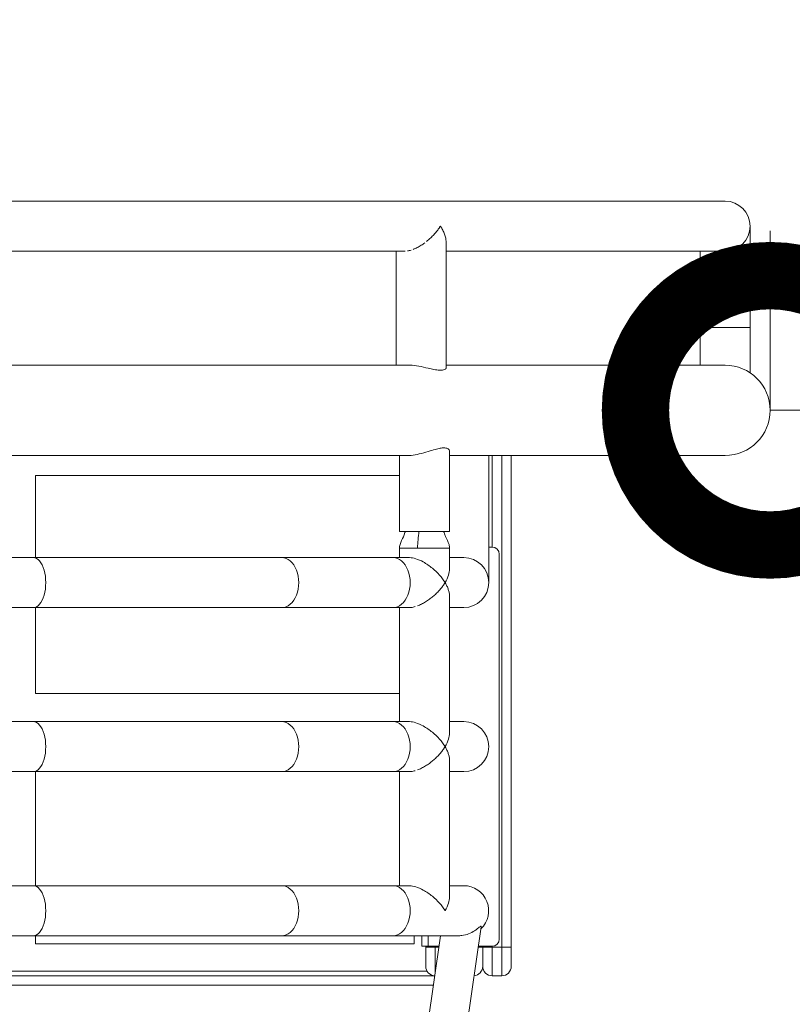
# Model space of a CAD drawing. Extents: x 0 to 25200, y -35640 to 17820.
# Drawn here: x 9777 to 10035, y -24795 to -24466 of the extents above; entities that cross this region are included whole.
import ezdxf

# ---------------------------------------------------------------- set-up
doc = ezdxf.new("R2010")
doc.units = 0
doc.header["$MEASUREMENT"] = 0
doc.header["$PDMODE"] = 1
doc.layers.get('0').update_dxf_attribs({"linetype": 'CONTINUOUS'})
doc.layers.get('DefPoints').update_dxf_attribs({"linetype": 'CONTINUOUS'})
for name, color, linetype, lineweight in [('FRAM3', 1, 'CONTINUOUS', 50), ('外形線', 7, 'CONTINUOUS', 18), ('寸法線', 3, 'CONTINUOUS', 18)]:
    doc.layers.add(name, color=color, linetype=linetype, lineweight=lineweight)
doc.styles.get("Standard").update_dxf_attribs({"font": 'TXT.SHX', "bigfont": 'bigfont.shx'})
doc.dimstyles.new('120-60', dxfattribs={"dimscale": 60, "dimtxt": 3, "dimasz": 3, "dimexe": 0, "dimexo": 1, "dimgap": 1, "dimtad": 3, "dimdec": 1, "dimlfac": 2, "dimdsep": 46, "dimtxsty": 'STANDARD', "dimblk": 'DOTSMALL', "dimcen": 0, "dimclrd": 256, "dimclre": 256, "dimclrt": 7, "dimadec": 3, "dimazin": 2, "dimtfac": 1, "dimtdec": 1, "dimtix": 1, "dimtmove": 2, "dimatfit": 2, "dimldrblk": 'OPEN', "dimfxl": 1, "dimtolj": 1, "dimlwd": -1, "dimlwe": -1, "dimarcsym": 0})

# ---------------------------------------------------------------- blocks, each defined once
blk = doc.blocks.new('_DotSmall')
at = {"layer": 'FRAM3', "color": 0, "const_width": 0.5}
blk.add_lwpolyline([(-0.0625, 0, 1), (0.0625, 0, 1)], format="xyb", close=True, dxfattribs=at)
blk = doc.blocks.new('*D143')
at = {"layer": 'DefPoints', "color": 0}
for p in [(10027.33, -24596.16), (10927.33, -24596.16), (10927.33, -24596.16)]:
    blk.add_point(p, dxfattribs=at)
at = {"layer": '寸法線'}
for p, q in [((10027.33, -24536.16), (10027.33, -24596.16)), ((10927.33, -24536.16), (10927.33, -24596.16)), ((10027.33, -24596.16), (10927.33, -24596.16))]:
    blk.add_line(p, q, dxfattribs=at)
at = {"layer": '寸法線', "xscale": 180, "yscale": 180, "zscale": 180, "rotation": 180}
blk.add_blockref('_DotSmall', (10027.33, -24596.16), dxfattribs=at)
at = {"layer": '寸法線', "xscale": 180, "yscale": 180, "zscale": 180}
blk.add_blockref('_DotSmall', (10927.33, -24596.16), dxfattribs=at)
at = {"layer": '寸法線', "color": 7, "insert": (10477.33, -24446.16), "char_height": 180, "attachment_point": 5}
blk.add_mtext('\\A1;1800', dxfattribs=at)
blk = doc.blocks.new('_OPEN')
at = {"color": 0, "linetype": 'ByBlock'}
for p, q in [((-1, 0.1667), (0, 0)), ((0, 0), (-1, -0.1667)), ((0, 0), (-1, 0))]:
    blk.add_line(p, q, dxfattribs=at)
blk = doc.blocks.new('*D145')
at = {"layer": 'DefPoints', "color": 0}
for p in [(10927.33, -21630), (3240, -24330.54), (10927.33, -24596.16)]:
    blk.add_point(p, dxfattribs=at)
at = {"layer": '寸法線'}
for p, q in [((3240, -24270.54), (3240, -21630)), ((3240, -21630), (10927.33, -21630)), ((10927.33, -24536.16), (10927.33, -21630))]:
    blk.add_line(p, q, dxfattribs=at)
at = {"layer": '寸法線', "xscale": 180, "yscale": 180, "zscale": 180, "rotation": 180}
blk.add_blockref('_DotSmall', (3240, -21630), dxfattribs=at)
at = {"layer": '寸法線', "xscale": 180, "yscale": 180, "zscale": 180}
blk.add_blockref('_DotSmall', (10927.33, -21630), dxfattribs=at)
at = {"layer": '寸法線', "color": 7, "insert": (7083.67, -21480), "char_height": 180, "attachment_point": 5}
blk.add_mtext('\\A1;15400', dxfattribs=at)
blk = doc.blocks.new('*D146')
at = {"layer": 'DefPoints', "color": 0}
for p in [(5744.54, -22130), (8477.89, -27500.05), (11427.33, -27500.05)]:
    blk.add_point(p, dxfattribs=at)
at = {"layer": '寸法線'}
for p, q in [((5804.54, -22130), (11427.33, -22130)), ((11427.33, -22130), (11427.33, -27500.05)), ((8537.89, -27500.05), (11427.33, -27500.05))]:
    blk.add_line(p, q, dxfattribs=at)
at = {"layer": '寸法線', "xscale": 180, "yscale": 180, "zscale": 180}
for p, rotation in [((11427.33, -22130), 90), ((11427.33, -27500.05), 270)]:
    blk.add_blockref('_DotSmall', p, dxfattribs=dict(at, rotation=rotation))
at = {"layer": '寸法線', "color": 7, "insert": (11277.33, -24815.02), "char_height": 180, "attachment_point": 5, "rotation": 90}
blk.add_mtext('\\A1;10800', dxfattribs=at)

msp = doc.modelspace()

# ---------------------------------------------------------------- linework, layer by layer
at = {"layer": '外形線'}
for p, q in [((10012.25035205, -24526.27812248), (9623.55198575, -24526.27812248)), ((10020.60060205, -24568.53737248), (10020.60060205, -24534.62837248)), ((9919.07023502, -24581.96763831), (9919.07023502, -24539.87059394)), ((9623.55198575, -24542.97862248), (9905.39914789, -24542.97862248)), ((9902.36973502, -24581.07862248), (9902.36973502, -24542.97862248)), ((9919.07023502, -24542.97862248), (10012.25035205, -24542.97862248)), ((10003.90010205, -24542.97862248), (10003.90010205, -24568.53737248)), ((10003.90010205, -24568.53737248), (10020.60060205, -24568.53737248)), ((10003.90010205, -24581.07862248), (10003.90010205, -24568.53737248)), ((10020.60060205, -24583.60131259), (10020.60060205, -24568.53737248)), ((9906.6388956, -24581.07862248), (9555.05035205, -24581.07862248)), ((10012.25035205, -24581.07862248), (9919.07023502, -24581.07862248)), ((9920.21788463, -24636.64112248), (9920.21788463, -24609.74628411)), ((9730.80471635, -24611.24112248), (9906.58751072, -24611.24112248)), ((9903.51738463, -24636.64112248), (9903.51738463, -24611.24112248)), ((9920.21788463, -24611.24112248), (10012.25035205, -24611.24112248)), ((9933.30435205, -24611.24112248), (9933.30435205, -24653.72237248)), ((9934.47910205, -24611.24112248), (9934.47910205, -24641.84787248)), ((9937.65410205, -24775.54737248), (9937.65410205, -24611.24112248)), ((9940.82910205, -24611.24112248), (9940.82910205, -24775.54737248)), ((9781.882946, -24645.37212248), (9781.882946, -24617.95397213)), ((9781.882946, -24617.95397213), (9903.51738463, -24617.95397213)), ((9903.51738463, -24636.64112248), (9920.21788463, -24636.64112248)), ((9903.51775963, -24642.19712248), (9903.51775963, -24645.37212248)), ((9920.21825963, -24642.19712248), (9920.21825963, -24649.18511555)), ((9933.30435205, -24641.84787248), (9934.47902205, -24641.84787248)), ((9781.18700793, -24645.37212248), (9737.13589322, -24645.37212248)), ((9864.17469499, -24645.37212248), (9781.18700793, -24645.37212248)), ((9901.38292312, -24645.37212248), (9864.17469499, -24645.37212248)), ((9906.74150019, -24645.37212248), (9901.38292312, -24645.37212248)), ((9924.95410205, -24645.37212248), (9920.21825963, -24645.37212248)), ((9936.86027205, -24644.22912248), (9936.86027205, -24772.81662248)), ((9920.21825963, -24658.25962941), (9920.21825963, -24703.98561555)), ((9781.18700793, -24662.07262248), (9737.13589322, -24662.07262248)), ((9781.18700793, -24662.07262248), (9864.17469499, -24662.07262248)), ((9781.882946, -24690.81544733), (9781.882946, -24662.07262248)), ((9901.38292312, -24662.07262248), (9864.17469499, -24662.07262248)), ((9901.38292312, -24662.07262248), (9906.7607463, -24662.07262248)), ((9903.51775963, -24662.07262248), (9903.51775963, -24700.17262248)), ((9920.21825963, -24662.07262248), (9924.95410205, -24662.07262248)), ((9903.51775963, -24690.81544733), (9781.882946, -24690.81544733)), ((9781.18700793, -24700.17262248), (9737.13589322, -24700.17262248)), ((9864.17469499, -24700.17262248), (9781.18700793, -24700.17262248)), ((9901.38292312, -24700.17262248), (9864.17469499, -24700.17262248)), ((9906.74150019, -24700.17262248), (9901.38292312, -24700.17262248)), ((9924.95410205, -24700.17262248), (9920.21825963, -24700.17262248)), ((9920.21825963, -24713.06012941), (9920.21825963, -24758.78611555)), ((9781.18700793, -24716.87312248), (9737.13589322, -24716.87312248)), ((9781.18700793, -24716.87312248), (9864.17469499, -24716.87312248)), ((9781.882946, -24754.97312248), (9781.882946, -24716.87312248)), ((9901.38292312, -24716.87312248), (9864.17469499, -24716.87312248)), ((9901.38292312, -24716.87312248), (9906.7607463, -24716.87312248)), ((9903.51775963, -24716.87312248), (9903.51775963, -24754.97312248)), ((9920.21825963, -24716.87312248), (9924.95410205, -24716.87312248)), ((9781.18700793, -24754.97312248), (9737.13589322, -24754.97312248)), ((9864.17469499, -24754.97312248), (9781.18700793, -24754.97312248)), ((9901.38292312, -24754.97312248), (9864.17469499, -24754.97312248)), ((9906.74150019, -24754.97312248), (9901.38292312, -24754.97312248)), ((9924.95410205, -24754.97312248), (9920.21825963, -24754.97312248)), ((9930.78664198, -24768.67607088), (9919.58388074, -24846.69107649)), ((9781.18700793, -24771.67362248), (9737.13589322, -24771.67362248)), ((9781.18700793, -24771.67362248), (9864.17469499, -24771.67362248)), ((9781.882946, -24774.37731997), (9781.882946, -24771.67362248)), ((9901.38292312, -24771.67362248), (9864.17469499, -24771.67362248)), ((9901.38292312, -24771.67362248), (9923.46398278, -24771.67362248)), ((9917.15385272, -24771.67362248), (9906.64826798, -24844.83355459)), ((9908.46751373, -24771.67362248), (9908.46751373, -24774.37731997)), ((9910.92560205, -24771.67362248), (9910.92560205, -24775.19787248)), ((9913.04777205, -24771.67362248), (9913.04777205, -24775.19787248)), ((9908.46751373, -24774.37731997), (9781.882946, -24774.37731997)), ((9910.92560205, -24775.19787248), (9913.04777205, -24775.19787248)), ((9912.25410205, -24775.54737248), (9912.25410205, -24775.19787248)), ((9912.25410205, -24775.54737248), (9912.25410205, -24781.89737248)), ((9915.42910205, -24775.54737248), (9912.25410205, -24775.54737248)), ((9913.04777205, -24775.19787248), (9916.64777917, -24775.19787248)), ((9915.42910205, -24775.19787248), (9915.42910205, -24775.54737248)), ((9915.42910205, -24775.54737248), (9916.59759183, -24775.54737248)), ((9915.42910205, -24783.68462856), (9915.42910205, -24775.54737248)), ((9931.30410205, -24775.54737248), (9929.79994012, -24775.54737248)), ((9929.85012745, -24775.19787248), (9934.47902205, -24775.19787248)), ((9931.30410205, -24775.54737248), (9931.30410205, -24775.19787248)), ((9931.30410205, -24775.54737248), (9931.30410205, -24781.89737248)), ((9934.47910205, -24775.54737248), (9931.30410205, -24775.54737248)), ((9934.47910205, -24775.19787248), (9934.47910205, -24775.54737248)), ((9934.47910205, -24775.54737248), (9937.65410205, -24775.54737248)), ((9934.47910205, -24785.07237248), (9934.47910205, -24775.54737248)), ((9937.65410205, -24775.54737248), (9937.65410205, -24785.07237248)), ((9940.82910205, -24775.54737248), (9937.65410205, -24775.54737248)), ((9940.82910205, -24781.89737248), (9940.82910205, -24775.54737248)), ((9915.22982546, -24785.07237248), (9636.22837863, -24785.07237248)), ((9636.22864058, -24785.07419662), (9915.22956352, -24785.07419662)), ((9638.77873271, -24783.48487248), (9912.67947139, -24783.48487248)), ((9937.65410205, -24785.07237248), (9934.47910205, -24785.07237248)), ((9636.6845627, -24788.24919662), (9914.7736414, -24788.24919662))]:
    msp.add_line(p, q, dxfattribs=at)
at = {"layer": '外形線', "extrusion": (0, 0, -1)}
for centre, radius, start, end in [((-10012.25035205, -24534.62837248), 8.35025, 90, 270), ((-9934.47902205, -24644.22912248), 2.38125, 90, 180), ((-9924.95410205, -24653.72237248), 8.35025, 90, 270), ((-9924.95410205, -24708.52287248), 8.35025, 90, 270), ((-9924.95410205, -24763.32337248), 8.35025, 90, 226.680748928), ((-9934.47902205, -24772.81662248), 2.38125, 180, 270), ((-9915.42910205, -24781.89737248), 3.175, 273.5823851893, 0), ((-9934.47910205, -24781.89737248), 3.175, 270, 0)]:
    msp.add_arc(centre, radius, start, end, dxfattribs=at)
at = {"layer": '外形線'}
for centre, radius, start, end in [((10012.25035205, -24596.15987248), 15.08125, 270, 90), ((9928.12910205, -24781.89737248), 3.175, 275.5158180356, 0), ((9937.65410205, -24781.89737248), 3.175, 270, 0)]:
    msp.add_arc(centre, radius, start, end, dxfattribs=at)
at = {"layer": '外形線', "extrusion": (0, 0, -1)}
for centre, ratio in [((9781.18700793, -24653.72237248), 0.4980506722), ((9864.17469499, -24653.72237248), 0.6808257367), ((9901.38292312, -24653.72237248), 0.6808257367), ((9781.18700793, -24708.52287248), 0.4980506722), ((9864.17469499, -24708.52287248), 0.6808257367), ((9901.38292312, -24708.52287248), 0.6808257367), ((9781.18700793, -24763.32337248), 0.4980506722), ((9864.17469499, -24763.32337248), 0.6808257367), ((9901.38292312, -24763.32337248), 0.6808257367)]:
    msp.add_ellipse(centre, major_axis=(0, 8.35025), ratio=ratio, start_param=0, end_param=3.1415926536, dxfattribs=at)
at = {"layer": '外形線'}
for points, knots in [([(9912.58620431, -24539.71677493), (9912.58624123, -24539.71674511), (9912.58627816, -24539.71671529), (9912.97115364, -24539.40590933), (9913.33870665, -24539.08750152), (9914.04364897, -24538.43734155), (9914.38100354, -24538.10557401), (9914.86595685, -24537.59856822), (9915.02408039, -24537.42800074), (9915.33338349, -24537.08377812), (9915.48472654, -24536.90990715), (9915.92482855, -24536.38799598), (9916.20093009, -24536.03836588), (9916.59023473, -24535.51144239), (9916.71584767, -24535.33538679), (9916.89805333, -24535.07067681), (9916.98760154, -24534.93816505), (9917.07481074, -24534.80541613), (9917.13242889, -24534.71686384), (9917.1613149, -24534.67203129), (9917.18929055, -24534.62837248)], [0.048258161988, 0.048258161988, 0.048258161988, 0.048258161988, 0.048258447657, 0.048258447657, 0.051235801306, 0.051235801306, 0.054213154955, 0.054213154955, 0.05570183178, 0.05570183178, 0.057190508604, 0.057190508604, 0.060167862254, 0.060167862254, 0.061656539078, 0.061656539078, 0.062400877491, 0.062773046697, 0.062773046697, 0.063145215903, 0.063145215903, 0.063145215903, 0.063145215903]), ([(9917.18929055, -24534.62837248), (9917.22533136, -24534.6850352), (9917.26187452, -24534.7430311), (9917.29747099, -24534.800272), (9917.33306746, -24534.85751291), (9917.36815457, -24534.9146823), (9917.40273507, -24534.97178076), (9917.47189607, -24535.0859777), (9917.53903123, -24535.19989096), (9917.60415459, -24535.31352395), (9917.73440131, -24535.54078994), (9917.85661086, -24535.76693628), (9917.97077334, -24535.9919728), (9918.19909828, -24536.44204584), (9918.39541895, -24536.88770491), (9918.55761248, -24537.32874369), (9918.63870925, -24537.54926308), (9918.71123154, -24537.7686215), (9918.77459653, -24537.98674975), (9918.83796152, -24538.204878), (9918.89229948, -24538.42255739), (9918.93611009, -24538.63613184), (9919.02373133, -24539.06328073), (9919.07023502, -24539.47540546), (9919.07023502, -24539.87059394)], [-0.000025823818, -0.000025823818, -0.000025823818, -0.000025823818, 0.000456415322, 0.000456415322, 0.000456415322, 0.000938654462, 0.000938654462, 0.000938654462, 0.001903132743, 0.001903132743, 0.001903132743, 0.003832089303, 0.003832089303, 0.003832089303, 0.007690002423, 0.007690002423, 0.007690002423, 0.009618958983, 0.009618958983, 0.009618958983, 0.011547915544, 0.011547915544, 0.011547915544, 0.015405828664, 0.015405828664, 0.015405828664, 0.015405828664]), ([(9908.12683128, -24542.39117775), (9908.12684676, -24542.39117178), (9908.12686224, -24542.3911658), (9908.35142005, -24542.3044227), (9908.57542773, -24542.20989339), (9909.02246986, -24542.00653385), (9909.24550399, -24541.89769923), (9909.69066244, -24541.66657322), (9909.91078163, -24541.54529834), (9910.56015073, -24541.16855612), (9910.98050975, -24540.89923275), (9911.59507136, -24540.47213459), (9911.79724091, -24540.32588522), (9911.99687109, -24540.17594094), (9911.99688076, -24540.17593367), (9911.99689043, -24540.17592641)], [0.0378376072729, 0.0378376072729, 0.0378376072729, 0.0378376072729, 0.037837709884, 0.037837709884, 0.0393263867087, 0.0393263867087, 0.0408150635333, 0.0408150635333, 0.0423037403579, 0.0423037403579, 0.0452810940072, 0.0452810940072, 0.0467697708319, 0.0467697708319, 0.0467698429588, 0.0467698429588, 0.0467698429588, 0.0467698429588]), ([(9906.15218537, -24542.92356384), (9906.15219065, -24542.92356312), (9906.15219593, -24542.9235624), (9906.57190946, -24542.86614321), (9907.0057984, -24542.76583313), (9907.45259441, -24542.62675574), (9907.45259489, -24542.62675559), (9907.45259537, -24542.62675544)], [0.0333716419388, 0.0333716419388, 0.0333716419388, 0.0333716419388, 0.0333716794101, 0.0333716794101, 0.0363490330594, 0.0363490330594, 0.0363490362339, 0.0363490362339, 0.0363490362339, 0.0363490362339]), ([(9919.07023502, -24581.96763831), (9919.07023502, -24582.03062728), (9919.05571826, -24582.09325128), (9918.95146093, -24582.31120496), (9918.77910625, -24582.45518116), (9918.34236941, -24582.62811478), (9918.13768077, -24582.67960036), (9917.8070624, -24582.72430312), (9917.71202055, -24582.73381774), (9917.5410284, -24582.74533905), (9917.4674777, -24582.74871289), (9917.36172706, -24582.75140437), (9917.33149875, -24582.75194103), (9917.27960977, -24582.75247127), (9917.25813176, -24582.75258017), (9917.23648502, -24582.75258017), (9917.21586451, -24582.75258017), (9917.19509207, -24582.75248135), (9917.14820777, -24582.75203859), (9917.12201609, -24582.75164138), (9917.03004752, -24582.74973032), (9916.9631107, -24582.74743411), (9916.32994842, -24582.71756884), (9915.68058533, -24582.62660738), (9914.39038544, -24582.38348767), (9913.77694274, -24582.24795276), (9912.10281493, -24581.86897166), (9911.00815017, -24581.61338686), (9908.90850042, -24581.23639127), (9907.91755937, -24581.10997286), (9906.87410157, -24581.08034378), (9906.75558613, -24581.0786503), (9906.63887677, -24581.07868587)], [-1.1427791191, -1.1427791191, -1.1427791191, -1.1427791191, -0.967897405, -0.967897405, -0.5153743532, -0.5153743532, -0.2324443339, -0.2324443339, -0.1262958016, -0.1262958016, -0.0505811481, -0.0505811481, -0.0207713703, -0.0207713703, 0, 0, 0, 0.0197866423, 0.0197866423, 0.0443366928, 0.0443366928, 0.1052422931, 0.1052422931, 0.6089422749, 0.6089422749, 1.0171443115, 1.0171443115, 1.6843422915, 1.6843422915, 2.3034501579, 2.3034501579, 2.3840943928, 2.3840943928, 2.3840943928, 2.3840943928]), ([(9906.5874381, -24611.24090803), (9906.83559944, -24611.24097918), (9907.09594933, -24611.23090135), (9908.22187302, -24611.14621282), (9909.15540451, -24610.98205033), (9911.10971781, -24610.52017711), (9912.11633517, -24610.22405904), (9913.91844181, -24609.67732423), (9914.72380883, -24609.4270366), (9916.05547738, -24609.06383582), (9916.59981403, -24608.93310876), (9917.34643065, -24608.8024315), (9917.5780926, -24608.76999691), (9917.93487043, -24608.73541035), (9918.06662462, -24608.726462), (9918.23016506, -24608.72061162), (9918.26644407, -24608.71966814), (9918.32425957, -24608.71874448), (9918.34606365, -24608.7185328), (9918.38730269, -24608.71839501), (9918.40676605, -24608.71844388), (9918.45084997, -24608.71881617), (9918.47538022, -24608.71921288), (9918.54785242, -24608.72095477), (9918.5951101, -24608.72284859), (9918.9138706, -24608.74090828), (9919.15259331, -24608.78166856), (9919.7159108, -24608.95516464), (9919.96207554, -24609.13251279), (9920.17757285, -24609.46809492), (9920.21788463, -24609.60556377), (9920.21788463, -24609.74628411)], [-8.0721106814, -8.0721106814, -8.0721106814, -8.0721106814, -7.8786066571, -7.8786066571, -7.2699813761, -7.2699813761, -6.6500369405, -6.6500369405, -6.1291979833, -6.1291979833, -5.7370445613, -5.7370445613, -5.5489216109, -5.5489216109, -5.4323479698, -5.4323479698, -5.3986095434, -5.3986095434, -5.377933081, -5.377933081, -5.3592044792, -5.3592044792, -5.3352116769, -5.3352116769, -5.287652747, -5.287652747, -5.0080482406, -5.0080482406, -4.5164376307, -4.5164376307, -4.2200934289, -4.2200934289, -4.2200934289, -4.2200934289]), ([(9903.51612597, -24642.19712248), (9903.51612597, -24641.79902499), (9903.58280662, -24641.39895763), (9903.81749093, -24640.55902317), (9904.00116511, -24640.11848077), (9904.60497891, -24638.80729426), (9905.08836586, -24637.94966344), (9905.3809029, -24636.89200183), (9905.41067509, -24636.76705811), (9905.43558143, -24636.64106818)], [0, 0, 0, 0, 0.2388584955, 0.2388584955, 0.5232628275, 0.5232628275, 1.104981147, 1.104981147, 1.181686218, 1.181686218, 1.181686218, 1.181686218]), ([(9918.3004559, -24636.6410645), (9918.32633015, -24636.77195144), (9918.35746206, -24636.90171848), (9918.52085188, -24637.48648127), (9918.70467545, -24637.92735532), (9919.30892774, -24639.23940779), (9919.79274084, -24640.09760144), (9920.15521899, -24641.41081909), (9920.21989328, -24641.8049372), (9920.21989328, -24642.19712248)], [0.1593672749, 0.1593672749, 0.1593672749, 0.1593672749, 0.2390430676, 0.2390430676, 0.52366352, 0.52366352, 1.1057477127, 1.1057477127, 1.341058879, 1.341058879, 1.341058879, 1.341058879]), ([(9909.53332631, -24642.19712248), (9913.95815423, -24642.19712248), (9918.59668987, -24642.19712248), (9920.1118196, -24642.19712248), (9920.21982626, -24642.19712248), (9920.21907644, -24642.19712248)], [0.5, 0.5, 0.5, 0.5, 0.75, 0.75, 0.79396095196, 0.79396095196, 0.79396095196, 0.79396095196]), ([(9918.73861977, -24653.72237248), (9918.7368038, -24653.71934383), (9918.73498633, -24653.71631519), (9918.22458792, -24652.86649146), (9917.59606602, -24652.01637498), (9916.1663151, -24650.40076113), (9915.36761388, -24649.62637826), (9913.55341116, -24648.13413376), (9912.51724703, -24647.4146391), (9910.60817217, -24646.37271558), (9909.76109545, -24645.99749541), (9908.21171877, -24645.52023474), (9907.524661, -24645.39169218), (9906.83959306, -24645.37280674), (9906.7902958, -24645.37212203), (9906.74149879, -24645.37212146)], [-7.521841597, -7.521841597, -7.521841597, -7.521841597, -7.5186152057, -7.5186152057, -6.6165311551, -6.6165311551, -5.7533116401, -5.7533116401, -4.835490901, -4.835490901, -4.1469878131, -4.1469878131, -3.5610999187, -3.5610999187, -3.5151774133, -3.5151774133, -3.5151774133, -3.5151774133]), ([(9920.21825963, -24649.18511555), (9920.21830541, -24649.82615217), (9920.10356551, -24650.50253303), (9919.64184477, -24652.01637498), (9919.25095486, -24652.86649146), (9918.74225019, -24653.71631519), (9918.74043573, -24653.71934383), (9918.73861977, -24653.72237248)], [-1.3542597696, -1.3542597696, -1.3542597696, -1.3542597696, -0.7385614134, -0.7385614134, 0, 0, 0.0026415367, 0.0026415367, 0.0026415367, 0.0026415367]), ([(9909.47416119, -24661.51954981), (9909.7089975, -24661.43366138), (9909.94290224, -24661.33979618), (9910.40909391, -24661.13758891), (9910.6413798, -24661.02923922), (9911.10444102, -24660.79902852), (9911.33504301, -24660.67717462), (9912.01267837, -24660.29942405), (9912.45003419, -24660.02935077), (9913.08776205, -24659.60107305), (9913.29725958, -24659.45441716), (9913.71038626, -24659.15367466), (9913.91468843, -24658.99903783), (9914.51190434, -24658.52999986), (9914.89050787, -24658.20976416), (9915.61330993, -24657.55580843), (9915.95746815, -24657.22207275), (9916.44933338, -24656.71170909), (9916.60920933, -24656.53995409), (9916.92086628, -24656.19316121), (9917.07260993, -24656.01812621), (9917.51159832, -24655.49306917), (9917.784202, -24655.14142839), (9918.16405505, -24654.61131361), (9918.28581408, -24654.43416502), (9918.4611518, -24654.16773224), (9918.54699403, -24654.03433823), (9918.63008099, -24653.90066809), (9918.68485741, -24653.81149213), (9918.71227187, -24653.76631517), (9918.73863543, -24653.72237248)], [0.037071699124, 0.037071699124, 0.037071699124, 0.037071699124, 0.038604542952, 0.038604542952, 0.040137587453, 0.040137587453, 0.041670631953, 0.041670631953, 0.044736720955, 0.044736720955, 0.046269765456, 0.046269765456, 0.047802809956, 0.047802809956, 0.050868898958, 0.050868898958, 0.053934987959, 0.053934987959, 0.05546803246, 0.05546803246, 0.057001076961, 0.057001076961, 0.060067165962, 0.060067165962, 0.061600210463, 0.061600210463, 0.062366732713, 0.062749993839, 0.062749993839, 0.063133254964, 0.063133254964, 0.063133254964, 0.063133254964]), ([(9918.73863543, -24653.72237248), (9918.76763153, -24653.77075796), (9918.79695969, -24653.82032943), (9918.82552332, -24653.86928447), (9918.85408695, -24653.91823951), (9918.88222315, -24653.96713922), (9918.90993392, -24654.01598455), (9918.96535544, -24654.11367522), (9919.01907558, -24654.21114841), (9919.07110521, -24654.30841089), (9919.17516447, -24654.50293585), (9919.27246795, -24654.69661882), (9919.36302679, -24654.88950336), (9919.54414447, -24655.27527243), (9919.69839109, -24655.65786026), (9919.82462311, -24656.03745969), (9919.95085512, -24656.41705911), (9920.04911965, -24656.79367297), (9920.11625623, -24657.16727526), (9920.14982452, -24657.3540764), (9920.17537826, -24657.53928866), (9920.1924652, -24657.72138623), (9920.20955214, -24657.90348381), (9920.21825963, -24658.08292249), (9920.21825963, -24658.25962941)], [-0.000027228153, -0.000027228153, -0.000027228153, -0.000027228153, 0.000394662213, 0.000394662213, 0.000394662213, 0.000816552579, 0.000816552579, 0.000816552579, 0.001660333312, 0.001660333312, 0.001660333312, 0.003347894776, 0.003347894776, 0.003347894776, 0.006723017706, 0.006723017706, 0.006723017706, 0.010098140635, 0.010098140635, 0.010098140635, 0.0117857021, 0.0117857021, 0.0117857021, 0.013473263564, 0.013473263564, 0.013473263564, 0.013473263564]), ([(9906.71793573, -24662.07262248), (9906.93969723, -24662.07363434), (9907.17097112, -24662.06038653), (9907.85184531, -24661.98242827), (9908.3050335, -24661.88652604), (9908.77001806, -24661.75122714)], [0.0307957565148, 0.0307957565148, 0.0307957565148, 0.0307957565148, 0.032472364949, 0.032472364949, 0.03553829423, 0.03553829423, 0.03553829423, 0.03553829423]), ([(9918.73861977, -24708.52287248), (9918.7368038, -24708.51984383), (9918.73498633, -24708.51681519), (9918.22458792, -24707.66699146), (9917.59606602, -24706.81687498), (9916.1663151, -24705.20126113), (9915.36761388, -24704.42687826), (9913.55341116, -24702.93463376), (9912.51724703, -24702.2151391), (9910.60817217, -24701.17321558), (9909.76109545, -24700.79799541), (9908.21171877, -24700.32073474), (9907.524661, -24700.19219218), (9906.83959306, -24700.17330674), (9906.7902958, -24700.17262203), (9906.74149879, -24700.17262146)], [-7.521841597, -7.521841597, -7.521841597, -7.521841597, -7.5186152057, -7.5186152057, -6.6165311551, -6.6165311551, -5.7533116401, -5.7533116401, -4.835490901, -4.835490901, -4.1469878131, -4.1469878131, -3.5610999187, -3.5610999187, -3.5151774133, -3.5151774133, -3.5151774133, -3.5151774133]), ([(9920.21825963, -24703.98561555), (9920.21830541, -24704.62665217), (9920.10356551, -24705.30303303), (9919.64184477, -24706.81687498), (9919.25095486, -24707.66699146), (9918.74225019, -24708.51681519), (9918.74043573, -24708.51984383), (9918.73861977, -24708.52287248)], [-1.3542597696, -1.3542597696, -1.3542597696, -1.3542597696, -0.7385614134, -0.7385614134, 0, 0, 0.0026415367, 0.0026415367, 0.0026415367, 0.0026415367]), ([(9909.47403822, -24716.32009479), (9909.47404847, -24716.32009104), (9909.47405872, -24716.32008729), (9909.70893625, -24716.23418596), (9909.94287173, -24716.14030942), (9910.40909391, -24715.93808891), (9910.6413798, -24715.82973922), (9911.10444102, -24715.59952852), (9911.33504301, -24715.47767462), (9912.01267837, -24715.09992405), (9912.45003419, -24714.82985077), (9913.08776205, -24714.40157305), (9913.29725958, -24714.25491716), (9913.71038626, -24713.95417466), (9913.91468843, -24713.79953783), (9914.51190434, -24713.33049986), (9914.89050787, -24713.01026416), (9915.61330993, -24712.35630843), (9915.95746815, -24712.02257275), (9916.44933338, -24711.51220909), (9916.60920933, -24711.34045409), (9916.92086628, -24710.99366121), (9917.07260993, -24710.81862621), (9917.51159832, -24710.29356917), (9917.784202, -24709.94192839), (9918.16405505, -24709.41181361), (9918.28581408, -24709.23466502), (9918.4611518, -24708.96823224), (9918.54699403, -24708.83483823), (9918.63008099, -24708.70116809), (9918.68485741, -24708.61199213), (9918.71227187, -24708.56681517), (9918.73863544, -24708.52287248)], [0.037071431563, 0.037071431563, 0.037071431563, 0.037071431563, 0.037071498451, 0.037071498451, 0.038604542952, 0.038604542952, 0.040137587453, 0.040137587453, 0.041670631953, 0.041670631953, 0.044736720955, 0.044736720955, 0.046269765456, 0.046269765456, 0.047802809956, 0.047802809956, 0.050868898958, 0.050868898958, 0.053934987959, 0.053934987959, 0.05546803246, 0.05546803246, 0.057001076961, 0.057001076961, 0.060067165962, 0.060067165962, 0.061600210463, 0.061600210463, 0.062366732714, 0.062749993839, 0.062749993839, 0.063133254964, 0.063133254964, 0.063133254964, 0.063133254964]), ([(9918.73863544, -24708.52287248), (9918.76763153, -24708.57125796), (9918.79695969, -24708.62082943), (9918.82552332, -24708.66978447), (9918.85408695, -24708.71873951), (9918.88222315, -24708.76763922), (9918.90993392, -24708.81648455), (9918.96535544, -24708.91417523), (9919.01907558, -24709.01164841), (9919.07110521, -24709.10891089), (9919.17516448, -24709.30343585), (9919.27246796, -24709.49711882), (9919.36302679, -24709.69000336), (9919.54414447, -24710.07577243), (9919.69839109, -24710.45836026), (9919.82462311, -24710.83795969), (9919.95085512, -24711.21755911), (9920.04911965, -24711.59417297), (9920.11625623, -24711.96777526), (9920.14982452, -24712.1545764), (9920.17537826, -24712.33978866), (9920.1924652, -24712.52188623), (9920.20955214, -24712.70398381), (9920.21825963, -24712.88342249), (9920.21825963, -24713.06012941)], [-0.000027228149, -0.000027228149, -0.000027228149, -0.000027228149, 0.000394662217, 0.000394662217, 0.000394662217, 0.000816552583, 0.000816552583, 0.000816552583, 0.001660333315, 0.001660333315, 0.001660333315, 0.003347894779, 0.003347894779, 0.003347894779, 0.006723017707, 0.006723017707, 0.006723017707, 0.010098140636, 0.010098140636, 0.010098140636, 0.0117857021, 0.0117857021, 0.0117857021, 0.013473263564, 0.013473263564, 0.013473263564, 0.013473263564]), ([(9906.71793573, -24716.87312248), (9906.93969723, -24716.87413434), (9907.17097112, -24716.86088653), (9907.85183658, -24716.78292927), (9908.30501552, -24716.68702984), (9908.76999038, -24716.55173519)], [0.03079575652, 0.03079575652, 0.03079575652, 0.03079575652, 0.032472364949, 0.032472364949, 0.0355382333978, 0.0355382333978, 0.0355382333978, 0.0355382333978]), ([(9918.73861977, -24763.32337248), (9918.7368038, -24763.32034383), (9918.73498633, -24763.31731519), (9918.22458792, -24762.46749146), (9917.59606602, -24761.61737498), (9916.1663151, -24760.00176113), (9915.36761388, -24759.22737826), (9913.55341116, -24757.73513376), (9912.51724703, -24757.0156391), (9910.60817217, -24755.97371558), (9909.76109545, -24755.59849541), (9908.21171877, -24755.12123474), (9907.524661, -24754.99269218), (9906.83959306, -24754.97380674), (9906.7902958, -24754.97312203), (9906.74149879, -24754.97312146)], [-7.5218415971, -7.5218415971, -7.5218415971, -7.5218415971, -7.5186152058, -7.5186152058, -6.6165311552, -6.6165311552, -5.7533116401, -5.7533116401, -4.835490901, -4.835490901, -4.1469878131, -4.1469878131, -3.5610999187, -3.5610999187, -3.5151774133, -3.5151774133, -3.5151774133, -3.5151774133]), ([(9920.21825963, -24758.78611555), (9920.21830541, -24759.42715217), (9920.10356551, -24760.10353303), (9919.64184477, -24761.61737498), (9919.25095486, -24762.46749146), (9918.74225019, -24763.31731519), (9918.74043573, -24763.32034383), (9918.73861977, -24763.32337248)], [-1.3542597696, -1.3542597696, -1.3542597696, -1.3542597696, -0.7385614134, -0.7385614134, 0, 0, 0.0026415367, 0.0026415367, 0.0026415367, 0.0026415367]), ([(9924.36891106, -24771.62378131), (9925.13685076, -24771.53962698), (9925.89624828, -24771.34940068), (9927.38190028, -24770.77956228), (9928.04373781, -24770.41140075), (9928.98465541, -24769.7898663), (9929.32493295, -24769.52954748), (9929.81557031, -24769.13596007), (9929.99789486, -24768.98315074), (9930.32901009, -24768.71595044), (9930.45929848, -24768.61929915), (9930.59076858, -24768.547053), (9930.62025934, -24768.53386546), (9930.66059208, -24768.52066298), (9930.67408717, -24768.51746219), (9930.69713723, -24768.51426498), (9930.70696505, -24768.51395364), (9930.72710915, -24768.51567454), (9930.73687164, -24768.51835573), (9930.76243919, -24768.53099755), (9930.77411547, -24768.54568665), (9930.79160483, -24768.59209301), (9930.79324114, -24768.62978819), (9930.78657823, -24768.67585536)], [-2.9023397499, -2.9023397499, -2.9023397499, -2.9023397499, -2.4705528621, -2.4705528621, -2.0095771829, -2.0095771829, -1.6780598, -1.6780598, -1.4383607449, -1.4383607449, -1.1662485888, -1.1662485888, -1.070319984, -1.070319984, -1.0139850816, -1.0139850816, -0.9638627521, -0.9638627521, -0.9003657443, -0.9003657443, -0.7709543659, -0.7709543659, -0.5859986262, -0.5859986262, -0.5859986262, -0.5859986262]), ([(9923.46395913, -24771.67351858), (9923.63539262, -24771.67357136), (9923.80782215, -24771.66818184), (9924.11035539, -24771.64912162), (9924.23975068, -24771.63793529), (9924.36891106, -24771.62378131)], [-3.07203883925, -3.07203883925, -3.07203883925, -3.07203883925, -2.97496232584, -2.97496232584, -2.90233974987, -2.90233974987, -2.90233974987, -2.90233974987])]:
    msp.add_open_spline(points, degree=3, knots=knots, dxfattribs=at)
for points in [[(9909.53332631, -24642.19712248), (9909.53332631, -24640.24647471), (9909.89740307, -24638.53405997), (9909.98559812, -24636.64112248)], [(9903.516126, -24642.19712248), (9903.51612598, -24642.19712248), (9903.51612597, -24642.19712248), (9903.51612597, -24642.19712248)], [(9903.51612597, -24642.19712248), (9903.51612597, -24642.19712248), (9905.88681841, -24642.19712248), (9909.53332631, -24642.19712248)]]:
    msp.add_open_spline(points, degree=3, dxfattribs=at)

# ---------------------------------------------------------------- dimensions: what is measured, and where the dimension line sits
at = {"layer": '寸法線'}
dim = msp.add_linear_dim(base=(10927.33160205, -21630), p1=(3240, -24330.54042209), p2=(10927.33160205, -24596.15987248), text='15400', dimstyle='120-60', override={"dimdec": 6}, dxfattribs=at)
dim.commit()
dim.dimension.update_dxf_attribs({"geometry": '*D145', "text_midpoint": (7083.66580102, -21480)})
dim = msp.add_linear_dim(base=(11427.33160205, -27500.04768249), p1=(5744.53658053, -22130), p2=(8477.89436152, -27500.04768249), angle=90, text='10800', dimstyle='120-60', override={"dimdec": 6}, dxfattribs=at)
dim.commit()
dim.dimension.update_dxf_attribs({"geometry": '*D146', "text_midpoint": (11277.33160205, -24815.02384125)})
dim = msp.add_aligned_dim(p1=(10027.3316020486, -24596.1598724788), p2=(10927.3316020486, -24596.1598724788), distance=0, dimstyle='120-60', override={"dimdec": 6}, dxfattribs=at)
dim.commit()
dim.dimension.update_dxf_attribs({"geometry": '*D143', "text_midpoint": (10477.3316020486, -24446.1598724788)})

doc.saveas('drawing.dxf')
